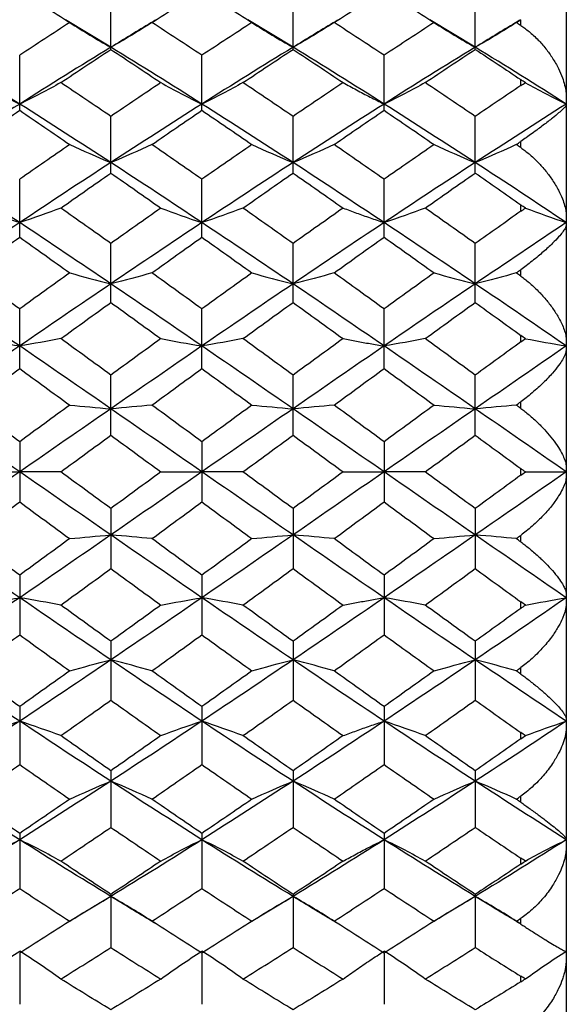
# Paper-space layout '_Bottom' of a CAD drawing. Units: millimetres. Extents: x -6 to 46, y -147 to 67.
# Drawn here: x 34 to 46, y -92 to -70 of the extents above; entities that cross this region are included whole.
import ezdxf

# ---------------------------------------------------------------- set-up
doc = ezdxf.new("R2010")
doc.units = ezdxf.units.MM

psp = doc.layouts.new('_Bottom')

# ---------------------------------------------------------------- linework, layer by layer
at = {"color": 7, "linetype": 'Continuous', "lineweight": 25}
for p, q in [((46, -60), (46, -100)), ((36.001, -70.729), (36.001, -69.563)), ((40.001, -70.729), (40.001, -69.563)), ((44, -70.729), (44, -69.563)), ((35.002, -70.078), (35.002, -70.078)), ((36.001, -70.683), (35.006, -70.081)), ((36.999, -70.078), (36.999, -70.078)), ((39.001, -70.078), (39.001, -70.078)), ((40.001, -70.683), (39.005, -70.081)), ((40.999, -70.078), (40.999, -70.078)), ((43.001, -70.078), (43.001, -70.078)), ((44, -70.683), (43.005, -70.081)), ((45, -70.078), (45, -70.078)), ((45, -70.204), (45, -70.078)), ((33.999, -72.066), (33.999, -70.859)), ((37.999, -72.066), (37.999, -70.859)), ((41.999, -72.066), (41.999, -70.859)), ((45, -71.525), (45, -71.392)), ((36.001, -73.442), (36.001, -72.2)), ((40.001, -73.442), (40.001, -72.2)), ((44, -73.442), (44, -72.2)), ((45, -72.885), (45, -72.75)), ((33.999, -74.85), (33.999, -73.579)), ((37.999, -74.85), (37.999, -73.579)), ((41.999, -74.85), (41.999, -73.579)), ((45, -74.282), (45, -74.142)), ((36.001, -76.282), (36.001, -74.99)), ((40.001, -76.282), (40.001, -74.99)), ((44, -76.282), (44, -74.99)), ((45, -75.704), (45, -75.564)), ((33.999, -77.733), (33.999, -76.425)), ((37.999, -77.733), (37.999, -76.425)), ((41.999, -77.733), (41.999, -76.425)), ((45, -77.15), (45, -77.005)), ((36.001, -79.195), (36.001, -77.877)), ((40.001, -79.195), (40.001, -77.877)), ((44, -79.195), (44, -77.877)), ((45, -78.607), (45, -78.464)), ((33.999, -79.339), (33.999, -80.661)), ((37.999, -79.339), (37.999, -80.661)), ((41.999, -79.339), (41.999, -80.661)), ((45, -80.073), (45, -79.927)), ((36.001, -80.805), (36.001, -82.123)), ((40.001, -80.805), (40.001, -82.123)), ((44, -80.805), (44, -82.123)), ((45, -81.536), (45, -81.393)), ((33.999, -82.267), (33.999, -83.575)), ((37.999, -82.267), (37.999, -83.575)), ((41.999, -82.267), (41.999, -83.575)), ((45, -82.995), (45, -82.85)), ((36.001, -83.718), (36.001, -85.01)), ((40.001, -83.718), (40.001, -85.01)), ((44, -83.718), (44, -85.01)), ((45, -84.436), (45, -84.296)), ((33.999, -85.15), (33.999, -86.421)), ((37.999, -85.15), (37.999, -86.421)), ((41.999, -85.15), (41.999, -86.421)), ((45, -85.858), (45, -85.718)), ((36.001, -86.558), (36.001, -87.8)), ((40.001, -86.558), (40.001, -87.8)), ((44, -86.558), (44, -87.8)), ((45, -87.25), (45, -87.115)), ((33.999, -87.934), (33.999, -89.141)), ((37.999, -87.934), (37.999, -89.141)), ((41.999, -87.934), (41.999, -89.141)), ((45, -88.608), (45, -88.475)), ((36.001, -89.317), (35.006, -89.919)), ((36.001, -89.271), (36.001, -90.437)), ((40.001, -89.317), (39.005, -89.919)), ((40.001, -89.271), (40.001, -90.437)), ((44, -89.317), (43.005, -89.919)), ((44, -89.271), (44, -90.437)), ((45, -89.922), (45, -89.796)), ((35.002, -89.922), (35.002, -89.922)), ((36.999, -89.922), (36.999, -89.922)), ((39.001, -89.922), (39.001, -89.922)), ((40.999, -89.922), (40.999, -89.922)), ((43.001, -89.922), (43.001, -89.922)), ((33.999, -90.563), (33.999, -91.683)), ((37.999, -90.563), (37.999, -91.683)), ((41.999, -90.563), (41.999, -91.683)), ((45, -91.19), (45, -91.066))]:
    psp.add_line(p, q, dxfattribs=at)
for points in [[(32.901, -70.141), (33.266, -69.904), (33.633, -69.67), (33.999, -69.437)], [(33.999, -69.437), (34.366, -69.669), (34.732, -69.904), (35.099, -70.141)], [(36.902, -70.141), (37.267, -69.904), (37.633, -69.67), (37.999, -69.437)], [(37.999, -69.437), (38.365, -69.669), (38.732, -69.904), (39.098, -70.141)], [(40.902, -70.141), (41.268, -69.904), (41.633, -69.67), (41.999, -69.437)], [(41.999, -69.437), (42.365, -69.669), (42.731, -69.904), (43.098, -70.141)], [(35.099, -70.141), (34.732, -70.378), (34.366, -70.618), (33.999, -70.859)], [(35.099, -70.141), (35.388, -70.326), (35.688, -70.507), (36.001, -70.683)], [(36.902, -70.141), (36.614, -70.326), (36.314, -70.507), (36.001, -70.683)], [(37.999, -70.859), (37.633, -70.617), (37.267, -70.378), (36.902, -70.141)], [(39.098, -70.141), (38.732, -70.378), (38.365, -70.618), (37.999, -70.859)], [(39.098, -70.141), (39.387, -70.326), (39.688, -70.507), (40.001, -70.683)], [(40.902, -70.141), (40.614, -70.326), (40.314, -70.507), (40.001, -70.683)], [(41.999, -70.859), (41.633, -70.617), (41.268, -70.378), (40.902, -70.141)], [(43.098, -70.141), (42.731, -70.378), (42.365, -70.618), (41.999, -70.859)], [(43.098, -70.141), (43.387, -70.326), (43.687, -70.507), (44, -70.683)], [(44.902, -70.141), (44.614, -70.326), (44.313, -70.507), (44, -70.683)], [(44.902, -70.141), (44.935, -70.12), (44.967, -70.099), (45, -70.078)], [(45, -70.204), (44.967, -70.183), (44.935, -70.162), (44.902, -70.141)], [(33.999, -71.928), (33.332, -71.506), (32.667, -71.091), (32.001, -70.683)], [(36.001, -70.683), (35.334, -71.091), (34.666, -71.506), (33.999, -71.928)], [(34.902, -71.459), (35.268, -71.213), (35.635, -70.97), (36.001, -70.729)], [(37.999, -71.928), (37.332, -71.506), (36.668, -71.091), (36.001, -70.683)], [(36.001, -70.729), (36.367, -70.97), (36.733, -71.213), (37.098, -71.459)], [(40.001, -70.683), (39.334, -71.091), (38.666, -71.506), (37.999, -71.928)], [(38.901, -71.459), (39.268, -71.213), (39.634, -70.97), (40.001, -70.729)], [(41.999, -71.928), (41.333, -71.506), (40.668, -71.091), (40.001, -70.683)], [(40.001, -70.729), (40.367, -70.97), (40.734, -71.213), (41.099, -71.459)], [(44, -70.683), (43.333, -71.091), (42.665, -71.507), (41.999, -71.928)], [(42.901, -71.459), (43.267, -71.213), (43.634, -70.97), (44, -70.729)], [(46, -71.928), (45.335, -71.507), (44.668, -71.091), (44, -70.683)], [(44, -70.729), (44.334, -70.948), (44.667, -71.169), (45, -71.392)], [(33.098, -71.459), (33.386, -71.619), (33.686, -71.776), (33.999, -71.928)], [(34.902, -71.459), (34.613, -71.619), (34.312, -71.776), (33.999, -71.928)], [(36.001, -72.2), (35.635, -71.951), (35.268, -71.704), (34.902, -71.459)], [(37.098, -71.459), (36.733, -71.704), (36.367, -71.951), (36.001, -72.2)], [(37.098, -71.459), (37.386, -71.619), (37.686, -71.776), (37.999, -71.928)], [(38.901, -71.459), (38.612, -71.619), (38.312, -71.776), (37.999, -71.928)], [(40.001, -72.2), (39.634, -71.951), (39.268, -71.704), (38.901, -71.459)], [(41.099, -71.459), (40.734, -71.704), (40.367, -71.951), (40.001, -72.2)], [(42.901, -71.459), (42.612, -71.619), (42.312, -71.776), (41.999, -71.928)], [(44, -72.2), (43.634, -71.951), (43.267, -71.704), (42.901, -71.459)], [(45.103, -71.461), (45.069, -71.438), (45.034, -71.415), (45, -71.392)], [(45, -71.525), (45.034, -71.502), (45.069, -71.481), (45.103, -71.461)], [(45.103, -71.461), (45.39, -71.62), (45.689, -71.776), (46, -71.928)], [(45, -71.525), (44.667, -71.748), (44.334, -71.974), (44, -72.2)], [(33.999, -71.928), (33.332, -72.35), (32.667, -72.779), (32.001, -73.213)], [(36.001, -73.213), (35.334, -72.779), (34.666, -72.35), (33.999, -71.928)], [(37.999, -71.928), (37.332, -72.35), (36.668, -72.778), (36.001, -73.213)], [(40.001, -73.213), (39.334, -72.779), (38.666, -72.35), (37.999, -71.928)], [(41.999, -71.928), (41.333, -72.35), (40.668, -72.778), (40.001, -73.213)], [(44, -73.213), (43.333, -72.778), (42.665, -72.35), (41.999, -71.928)], [(46, -71.928), (45.335, -72.35), (44.668, -72.778), (44, -73.213)], [(32.901, -72.818), (33.266, -72.565), (33.633, -72.315), (33.999, -72.066)], [(33.999, -72.066), (34.366, -72.315), (34.732, -72.565), (35.099, -72.818)], [(36.902, -72.818), (37.267, -72.565), (37.633, -72.315), (37.999, -72.066)], [(37.999, -72.066), (38.365, -72.315), (38.732, -72.565), (39.098, -72.818)], [(40.902, -72.818), (41.268, -72.565), (41.633, -72.315), (41.999, -72.066)], [(41.999, -72.066), (42.365, -72.315), (42.731, -72.565), (43.098, -72.818)], [(44.902, -72.818), (44.935, -72.795), (44.967, -72.773), (45, -72.75)], [(35.099, -72.818), (34.732, -73.07), (34.366, -73.324), (33.999, -73.579)], [(35.099, -72.818), (35.388, -72.952), (35.688, -73.084), (36.001, -73.213)], [(36.902, -72.818), (36.614, -72.952), (36.314, -73.084), (36.001, -73.213)], [(37.999, -73.579), (37.633, -73.324), (37.267, -73.07), (36.902, -72.818)], [(39.098, -72.818), (38.732, -73.07), (38.365, -73.324), (37.999, -73.579)], [(39.098, -72.818), (39.387, -72.952), (39.688, -73.084), (40.001, -73.213)], [(40.902, -72.818), (40.614, -72.952), (40.314, -73.084), (40.001, -73.213)], [(41.999, -73.579), (41.633, -73.324), (41.268, -73.07), (40.902, -72.818)], [(43.098, -72.818), (42.731, -73.07), (42.365, -73.324), (41.999, -73.579)], [(43.098, -72.818), (43.387, -72.952), (43.687, -73.084), (44, -73.213)], [(44.902, -72.818), (44.614, -72.952), (44.313, -73.084), (44, -73.213)], [(45, -72.885), (44.967, -72.862), (44.935, -72.84), (44.902, -72.818)], [(33.999, -74.53), (33.332, -74.086), (32.667, -73.646), (32.001, -73.213)], [(36.001, -73.213), (35.334, -73.646), (34.666, -74.086), (33.999, -74.53)], [(37.999, -74.53), (37.332, -74.086), (36.668, -73.647), (36.001, -73.213)], [(40.001, -73.213), (39.334, -73.646), (38.666, -74.086), (37.999, -74.53)], [(41.999, -74.53), (41.333, -74.086), (40.668, -73.647), (40.001, -73.213)], [(44, -73.213), (43.333, -73.647), (42.665, -74.086), (41.999, -74.53)], [(46, -74.53), (45.335, -74.086), (44.668, -73.647), (44, -73.213)], [(34.902, -74.212), (35.268, -73.954), (35.635, -73.697), (36.001, -73.442)], [(36.001, -73.442), (36.367, -73.697), (36.733, -73.954), (37.098, -74.212)], [(38.901, -74.212), (39.268, -73.954), (39.634, -73.697), (40.001, -73.442)], [(40.001, -73.442), (40.367, -73.697), (40.734, -73.954), (41.099, -74.212)], [(42.901, -74.212), (43.267, -73.954), (43.634, -73.697), (44, -73.442)], [(44, -73.442), (44.334, -73.674), (44.667, -73.907), (45, -74.142)], [(33.098, -74.212), (33.386, -74.32), (33.686, -74.427), (33.999, -74.53)], [(34.902, -74.212), (34.613, -74.32), (34.312, -74.426), (33.999, -74.53)], [(36.001, -74.99), (35.635, -74.729), (35.268, -74.47), (34.902, -74.212)], [(37.098, -74.212), (36.733, -74.47), (36.367, -74.729), (36.001, -74.99)], [(37.098, -74.212), (37.386, -74.32), (37.686, -74.427), (37.999, -74.53)], [(38.901, -74.212), (38.612, -74.32), (38.312, -74.426), (37.999, -74.53)], [(40.001, -74.99), (39.634, -74.729), (39.268, -74.47), (38.901, -74.212)], [(41.099, -74.212), (40.734, -74.47), (40.367, -74.729), (40.001, -74.99)], [(42.901, -74.212), (42.612, -74.32), (42.312, -74.426), (41.999, -74.53)], [(44, -74.99), (43.634, -74.729), (43.267, -74.47), (42.901, -74.212)], [(45, -74.282), (44.667, -74.517), (44.334, -74.753), (44, -74.99)], [(45.103, -74.213), (45.069, -74.189), (45.034, -74.166), (45, -74.142)], [(45, -74.282), (45.034, -74.258), (45.069, -74.235), (45.103, -74.213)], [(45.103, -74.213), (45.39, -74.321), (45.689, -74.427), (46, -74.53)], [(33.999, -74.53), (33.332, -74.974), (32.667, -75.422), (32.001, -75.874)], [(36.001, -75.874), (35.334, -75.422), (34.666, -74.974), (33.999, -74.53)], [(37.999, -74.53), (37.332, -74.974), (36.668, -75.422), (36.001, -75.874)], [(40.001, -75.874), (39.334, -75.422), (38.666, -74.974), (37.999, -74.53)], [(41.999, -74.53), (41.333, -74.974), (40.668, -75.422), (40.001, -75.874)], [(44, -75.874), (43.333, -75.422), (42.665, -74.974), (41.999, -74.53)], [(46, -74.53), (45.335, -74.973), (44.668, -75.422), (44, -75.874)], [(32.901, -75.634), (33.266, -75.371), (33.633, -75.11), (33.999, -74.85)], [(33.999, -74.85), (34.366, -75.11), (34.732, -75.371), (35.099, -75.634)], [(36.902, -75.634), (37.267, -75.371), (37.633, -75.11), (37.999, -74.85)], [(37.999, -74.85), (38.365, -75.11), (38.732, -75.371), (39.098, -75.634)], [(40.902, -75.634), (41.268, -75.371), (41.633, -75.11), (41.999, -74.85)], [(41.999, -74.85), (42.365, -75.11), (42.731, -75.371), (43.098, -75.634)], [(44.902, -75.634), (44.935, -75.611), (44.967, -75.587), (45, -75.564)], [(33.999, -76.425), (33.633, -76.16), (33.266, -75.896), (32.901, -75.634)], [(35.099, -75.634), (34.732, -75.896), (34.366, -76.16), (33.999, -76.425)], [(35.099, -75.634), (35.388, -75.716), (35.688, -75.796), (36.001, -75.874)], [(36.902, -75.634), (36.614, -75.716), (36.314, -75.796), (36.001, -75.874)], [(37.999, -76.425), (37.633, -76.16), (37.267, -75.896), (36.902, -75.634)], [(39.098, -75.634), (38.732, -75.896), (38.365, -76.16), (37.999, -76.425)], [(39.098, -75.634), (39.387, -75.716), (39.688, -75.796), (40.001, -75.874)], [(40.902, -75.634), (40.614, -75.716), (40.314, -75.796), (40.001, -75.874)], [(41.999, -76.425), (41.633, -76.16), (41.268, -75.897), (40.902, -75.634)], [(43.098, -75.634), (42.731, -75.897), (42.365, -76.16), (41.999, -76.425)], [(43.098, -75.634), (43.387, -75.716), (43.687, -75.796), (44, -75.874)], [(44.902, -75.634), (44.614, -75.716), (44.313, -75.796), (44, -75.874)], [(45, -75.704), (44.967, -75.681), (44.935, -75.657), (44.902, -75.634)], [(33.999, -77.238), (33.332, -76.78), (32.667, -76.326), (32.001, -75.874)], [(36.001, -75.874), (35.334, -76.325), (34.666, -76.781), (33.999, -77.238)], [(37.999, -77.238), (37.332, -76.781), (36.668, -76.326), (36.001, -75.874)], [(40.001, -75.874), (39.334, -76.326), (38.666, -76.781), (37.999, -77.238)], [(41.999, -77.238), (41.333, -76.781), (40.668, -76.326), (40.001, -75.874)], [(44, -75.874), (43.333, -76.326), (42.665, -76.781), (41.999, -77.238)], [(46, -77.238), (45.335, -76.781), (44.668, -76.326), (44, -75.874)], [(34.902, -77.077), (35.268, -76.811), (35.635, -76.546), (36.001, -76.282)], [(36.001, -76.282), (36.367, -76.547), (36.733, -76.812), (37.098, -77.077)], [(38.901, -77.077), (39.268, -76.812), (39.634, -76.546), (40.001, -76.282)], [(40.001, -76.282), (40.367, -76.547), (40.734, -76.812), (41.099, -77.077)], [(42.901, -77.077), (43.267, -76.812), (43.634, -76.546), (44, -76.282)], [(44, -76.282), (44.334, -76.523), (44.667, -76.764), (45, -77.005)], [(33.098, -77.077), (33.386, -77.132), (33.686, -77.186), (33.999, -77.238)], [(34.902, -77.077), (34.613, -77.132), (34.312, -77.186), (33.999, -77.238)], [(36.001, -77.877), (35.635, -77.61), (35.268, -77.343), (34.902, -77.077)], [(37.098, -77.077), (36.733, -77.343), (36.367, -77.61), (36.001, -77.877)], [(37.098, -77.077), (37.386, -77.132), (37.686, -77.186), (37.999, -77.238)], [(38.901, -77.077), (38.612, -77.132), (38.312, -77.186), (37.999, -77.238)], [(40.001, -77.877), (39.634, -77.61), (39.268, -77.343), (38.901, -77.077)], [(41.099, -77.077), (40.734, -77.343), (40.367, -77.61), (40.001, -77.877)], [(42.901, -77.077), (42.612, -77.132), (42.312, -77.186), (41.999, -77.238)], [(44, -77.877), (43.634, -77.61), (43.267, -77.343), (42.901, -77.077)], [(45.103, -77.078), (45.069, -77.054), (45.034, -77.03), (45, -77.005)], [(45, -77.15), (45.034, -77.125), (45.069, -77.101), (45.103, -77.078)], [(45.103, -77.078), (45.39, -77.133), (45.689, -77.186), (46, -77.238)], [(33.999, -77.238), (33.332, -77.696), (32.667, -78.155), (32.001, -78.616)], [(36.001, -78.616), (35.334, -78.155), (34.666, -77.695), (33.999, -77.238)], [(37.999, -77.238), (37.332, -77.696), (36.668, -78.155), (36.001, -78.616)], [(40.001, -78.616), (39.334, -78.155), (38.666, -77.695), (37.999, -77.238)], [(41.999, -77.238), (41.333, -77.695), (40.668, -78.155), (40.001, -78.616)], [(44, -78.616), (43.333, -78.155), (42.665, -77.695), (41.999, -77.238)], [(45, -77.15), (44.667, -77.391), (44.334, -77.634), (44, -77.877)], [(46, -77.238), (45.335, -77.695), (44.668, -78.155), (44, -78.616)], [(32.901, -78.535), (33.266, -78.267), (33.633, -78), (33.999, -77.733)], [(33.999, -77.733), (34.366, -78), (34.732, -78.267), (35.099, -78.535)], [(36.902, -78.535), (37.267, -78.267), (37.633, -78), (37.999, -77.733)], [(37.999, -77.733), (38.365, -78), (38.732, -78.267), (39.098, -78.535)], [(40.902, -78.535), (41.268, -78.267), (41.633, -78), (41.999, -77.733)], [(41.999, -77.733), (42.365, -78), (42.731, -78.267), (43.098, -78.535)], [(33.999, -80), (33.332, -79.538), (32.667, -79.076), (32.001, -78.616)], [(33.999, -79.339), (33.633, -79.071), (33.266, -78.803), (32.901, -78.535)], [(35.099, -78.535), (34.732, -78.803), (34.366, -79.071), (33.999, -79.339)], [(36.001, -78.616), (35.334, -79.076), (34.666, -79.538), (33.999, -80)], [(35.099, -78.535), (35.388, -78.563), (35.688, -78.589), (36.001, -78.616)], [(36.902, -78.535), (36.614, -78.563), (36.314, -78.589), (36.001, -78.616)], [(37.999, -80), (37.332, -79.538), (36.668, -79.077), (36.001, -78.616)], [(37.999, -79.339), (37.633, -79.071), (37.267, -78.803), (36.902, -78.535)], [(39.098, -78.535), (38.732, -78.803), (38.365, -79.071), (37.999, -79.339)], [(40.001, -78.616), (39.334, -79.076), (38.666, -79.538), (37.999, -80)], [(39.098, -78.535), (39.387, -78.563), (39.688, -78.589), (40.001, -78.616)], [(40.902, -78.535), (40.614, -78.563), (40.314, -78.589), (40.001, -78.616)], [(41.999, -80), (41.333, -79.538), (40.668, -79.077), (40.001, -78.616)], [(41.999, -79.339), (41.633, -79.071), (41.268, -78.803), (40.902, -78.535)], [(43.098, -78.535), (42.731, -78.803), (42.365, -79.071), (41.999, -79.339)], [(44, -78.616), (43.333, -79.076), (42.665, -79.538), (41.999, -80)], [(43.098, -78.535), (43.387, -78.563), (43.687, -78.589), (44, -78.616)], [(44.902, -78.535), (44.614, -78.563), (44.313, -78.589), (44, -78.616)], [(46, -80), (45.335, -79.539), (44.668, -79.077), (44, -78.616)], [(44.902, -78.535), (44.935, -78.511), (44.967, -78.487), (45, -78.464)], [(45, -78.607), (44.967, -78.583), (44.935, -78.559), (44.902, -78.535)], [(34.902, -80), (35.268, -79.732), (35.635, -79.463), (36.001, -79.195)], [(36.001, -79.195), (36.367, -79.463), (36.733, -79.732), (37.098, -80)], [(38.901, -80), (39.268, -79.732), (39.634, -79.463), (40.001, -79.195)], [(40.001, -79.195), (40.367, -79.463), (40.734, -79.732), (41.099, -80)], [(42.901, -80), (43.267, -79.732), (43.634, -79.463), (44, -79.195)], [(44, -79.195), (44.334, -79.439), (44.667, -79.683), (45, -79.927)], [(45.103, -80), (45.069, -79.976), (45.034, -79.952), (45, -79.927)], [(33.999, -80), (33.332, -80.462), (32.667, -80.924), (32.001, -81.384)], [(33.098, -80), (33.386, -80), (33.686, -80), (33.999, -80)], [(36.001, -81.384), (35.334, -80.924), (34.666, -80.462), (33.999, -80)], [(34.902, -80), (34.613, -80), (34.312, -80), (33.999, -80)], [(36.001, -80.805), (35.635, -80.537), (35.268, -80.268), (34.902, -80)], [(37.098, -80), (36.733, -80.268), (36.367, -80.537), (36.001, -80.805)], [(37.999, -80), (37.332, -80.462), (36.668, -80.923), (36.001, -81.384)], [(37.098, -80), (37.386, -80), (37.686, -80), (37.999, -80)], [(38.901, -80), (38.612, -80), (38.312, -80), (37.999, -80)], [(40.001, -81.384), (39.334, -80.924), (38.666, -80.462), (37.999, -80)], [(40.001, -80.805), (39.634, -80.537), (39.268, -80.268), (38.901, -80)], [(41.099, -80), (40.734, -80.268), (40.367, -80.537), (40.001, -80.805)], [(41.999, -80), (41.333, -80.462), (40.668, -80.923), (40.001, -81.384)], [(44, -81.384), (43.333, -80.924), (42.665, -80.462), (41.999, -80)], [(42.901, -80), (42.612, -80), (42.312, -80), (41.999, -80)], [(44, -80.805), (43.634, -80.537), (43.267, -80.268), (42.901, -80)], [(46, -80), (45.335, -80.461), (44.668, -80.923), (44, -81.384)], [(45, -80.073), (44.667, -80.317), (44.334, -80.561), (44, -80.805)], [(45, -80.073), (45.034, -80.048), (45.069, -80.024), (45.103, -80)], [(45.103, -80), (45.39, -80), (45.689, -80), (46, -80)], [(32.901, -81.465), (33.266, -81.197), (33.633, -80.929), (33.999, -80.661)], [(33.999, -80.661), (34.366, -80.929), (34.732, -81.197), (35.099, -81.465)], [(36.902, -81.465), (37.267, -81.197), (37.633, -80.929), (37.999, -80.661)], [(37.999, -80.661), (38.365, -80.929), (38.732, -81.197), (39.098, -81.465)], [(40.902, -81.465), (41.268, -81.197), (41.633, -80.929), (41.999, -80.661)], [(41.999, -80.661), (42.365, -80.929), (42.731, -81.197), (43.098, -81.465)], [(33.999, -82.762), (33.332, -82.304), (32.667, -81.845), (32.001, -81.384)], [(36.001, -81.384), (35.334, -81.845), (34.666, -82.305), (33.999, -82.762)], [(35.099, -81.465), (35.388, -81.437), (35.688, -81.411), (36.001, -81.384)], [(36.902, -81.465), (36.614, -81.437), (36.314, -81.411), (36.001, -81.384)], [(37.999, -82.762), (37.332, -82.304), (36.668, -81.845), (36.001, -81.384)], [(40.001, -81.384), (39.334, -81.845), (38.666, -82.305), (37.999, -82.762)], [(39.098, -81.465), (39.387, -81.437), (39.688, -81.411), (40.001, -81.384)], [(40.902, -81.465), (40.614, -81.437), (40.314, -81.411), (40.001, -81.384)], [(41.999, -82.762), (41.333, -82.305), (40.668, -81.845), (40.001, -81.384)], [(44, -81.384), (43.333, -81.845), (42.665, -82.305), (41.999, -82.762)], [(43.098, -81.465), (43.387, -81.437), (43.687, -81.411), (44, -81.384)], [(44.902, -81.465), (44.614, -81.437), (44.313, -81.411), (44, -81.384)], [(46, -82.762), (45.335, -82.305), (44.668, -81.845), (44, -81.384)], [(44.902, -81.465), (44.935, -81.441), (44.967, -81.417), (45, -81.393)], [(33.999, -82.267), (33.633, -82), (33.266, -81.733), (32.901, -81.465)], [(35.099, -81.465), (34.732, -81.733), (34.366, -82), (33.999, -82.267)], [(37.999, -82.267), (37.633, -82), (37.267, -81.733), (36.902, -81.465)], [(39.098, -81.465), (38.732, -81.733), (38.365, -82), (37.999, -82.267)], [(41.999, -82.267), (41.633, -82), (41.268, -81.733), (40.902, -81.465)], [(43.098, -81.465), (42.731, -81.733), (42.365, -82), (41.999, -82.267)], [(45, -81.536), (44.967, -81.513), (44.935, -81.489), (44.902, -81.465)], [(34.902, -82.923), (35.268, -82.657), (35.635, -82.39), (36.001, -82.123)], [(36.001, -82.123), (36.367, -82.39), (36.733, -82.657), (37.098, -82.923)], [(38.901, -82.923), (39.268, -82.657), (39.634, -82.39), (40.001, -82.123)], [(40.001, -82.123), (40.367, -82.39), (40.734, -82.657), (41.099, -82.923)], [(42.901, -82.923), (43.267, -82.657), (43.634, -82.39), (44, -82.123)], [(44, -82.123), (44.334, -82.366), (44.667, -82.609), (45, -82.85)], [(33.999, -82.762), (33.332, -83.22), (32.667, -83.674), (32.001, -84.126)], [(33.098, -82.923), (33.386, -82.868), (33.686, -82.814), (33.999, -82.762)], [(34.902, -82.923), (34.613, -82.868), (34.312, -82.814), (33.999, -82.762)], [(36.001, -84.126), (35.334, -83.675), (34.666, -83.219), (33.999, -82.762)], [(36.001, -83.718), (35.635, -83.454), (35.268, -83.189), (34.902, -82.923)], [(37.999, -82.762), (37.332, -83.219), (36.668, -83.674), (36.001, -84.126)], [(37.098, -82.923), (36.733, -83.188), (36.367, -83.453), (36.001, -83.718)], [(37.098, -82.923), (37.386, -82.868), (37.686, -82.814), (37.999, -82.762)], [(38.901, -82.923), (38.612, -82.868), (38.312, -82.814), (37.999, -82.762)], [(40.001, -84.126), (39.334, -83.674), (38.666, -83.219), (37.999, -82.762)], [(40.001, -83.718), (39.634, -83.454), (39.268, -83.188), (38.901, -82.923)], [(41.999, -82.762), (41.333, -83.219), (40.668, -83.674), (40.001, -84.126)], [(41.099, -82.923), (40.734, -83.188), (40.367, -83.453), (40.001, -83.718)], [(42.901, -82.923), (42.612, -82.868), (42.312, -82.814), (41.999, -82.762)], [(44, -84.126), (43.333, -83.674), (42.665, -83.219), (41.999, -82.762)], [(44, -83.718), (43.634, -83.454), (43.267, -83.188), (42.901, -82.923)], [(46, -82.762), (45.335, -83.219), (44.668, -83.674), (44, -84.126)], [(45.103, -82.922), (45.069, -82.899), (45.034, -82.875), (45, -82.85)], [(45, -82.995), (45.034, -82.97), (45.069, -82.946), (45.103, -82.922)], [(45.103, -82.922), (45.39, -82.867), (45.689, -82.814), (46, -82.762)], [(45, -82.995), (44.667, -83.236), (44.334, -83.477), (44, -83.718)], [(32.901, -84.366), (33.266, -84.104), (33.633, -83.84), (33.999, -83.575)], [(33.999, -83.575), (34.366, -83.84), (34.732, -84.104), (35.099, -84.366)], [(36.902, -84.366), (37.267, -84.104), (37.633, -83.84), (37.999, -83.575)], [(37.999, -83.575), (38.365, -83.84), (38.732, -84.104), (39.098, -84.366)], [(40.902, -84.366), (41.268, -84.103), (41.633, -83.84), (41.999, -83.575)], [(41.999, -83.575), (42.365, -83.84), (42.731, -84.103), (43.098, -84.366)], [(33.999, -85.47), (33.332, -85.026), (32.667, -84.578), (32.001, -84.126)], [(36.001, -84.126), (35.334, -84.578), (34.666, -85.026), (33.999, -85.47)], [(35.099, -84.366), (35.388, -84.284), (35.688, -84.204), (36.001, -84.126)], [(36.902, -84.366), (36.614, -84.284), (36.314, -84.204), (36.001, -84.126)], [(37.999, -85.47), (37.332, -85.026), (36.668, -84.578), (36.001, -84.126)], [(40.001, -84.126), (39.334, -84.578), (38.666, -85.026), (37.999, -85.47)], [(39.098, -84.366), (39.387, -84.284), (39.688, -84.204), (40.001, -84.126)], [(40.902, -84.366), (40.614, -84.284), (40.314, -84.204), (40.001, -84.126)], [(41.999, -85.47), (41.333, -85.026), (40.668, -84.578), (40.001, -84.126)], [(44, -84.126), (43.333, -84.578), (42.665, -85.026), (41.999, -85.47)], [(43.098, -84.366), (43.387, -84.284), (43.687, -84.204), (44, -84.126)], [(44.902, -84.366), (44.614, -84.284), (44.313, -84.204), (44, -84.126)], [(46, -85.47), (45.335, -85.027), (44.668, -84.578), (44, -84.126)], [(33.999, -85.15), (33.633, -84.89), (33.266, -84.629), (32.901, -84.366)], [(35.099, -84.366), (34.732, -84.629), (34.366, -84.89), (33.999, -85.15)], [(37.999, -85.15), (37.633, -84.89), (37.267, -84.629), (36.902, -84.366)], [(39.098, -84.366), (38.732, -84.629), (38.365, -84.89), (37.999, -85.15)], [(41.999, -85.15), (41.633, -84.89), (41.268, -84.629), (40.902, -84.366)], [(43.098, -84.366), (42.731, -84.629), (42.365, -84.89), (41.999, -85.15)], [(44.902, -84.366), (44.935, -84.343), (44.967, -84.319), (45, -84.296)], [(45, -84.436), (44.967, -84.413), (44.935, -84.389), (44.902, -84.366)], [(34.902, -85.788), (35.268, -85.53), (35.635, -85.271), (36.001, -85.01)], [(36.001, -85.01), (36.367, -85.271), (36.733, -85.53), (37.098, -85.788)], [(38.901, -85.788), (39.268, -85.53), (39.634, -85.271), (40.001, -85.01)], [(40.001, -85.01), (40.367, -85.271), (40.734, -85.53), (41.099, -85.788)], [(42.901, -85.788), (43.267, -85.53), (43.634, -85.271), (44, -85.01)], [(44, -85.01), (44.334, -85.247), (44.667, -85.483), (45, -85.718)], [(33.999, -85.47), (33.332, -85.914), (32.667, -86.354), (32.001, -86.787)], [(33.098, -85.788), (33.386, -85.68), (33.686, -85.573), (33.999, -85.47)], [(34.902, -85.788), (34.613, -85.68), (34.312, -85.574), (33.999, -85.47)], [(36.001, -86.787), (35.334, -86.354), (34.666, -85.914), (33.999, -85.47)], [(37.999, -85.47), (37.332, -85.914), (36.668, -86.353), (36.001, -86.787)], [(37.098, -85.788), (37.386, -85.68), (37.686, -85.573), (37.999, -85.47)], [(38.901, -85.788), (38.612, -85.68), (38.312, -85.574), (37.999, -85.47)], [(40.001, -86.787), (39.334, -86.354), (38.666, -85.914), (37.999, -85.47)], [(41.999, -85.47), (41.333, -85.914), (40.668, -86.353), (40.001, -86.787)], [(42.901, -85.788), (42.612, -85.68), (42.312, -85.574), (41.999, -85.47)], [(44, -86.787), (43.333, -86.353), (42.665, -85.914), (41.999, -85.47)], [(46, -85.47), (45.335, -85.914), (44.668, -86.353), (44, -86.787)], [(45.103, -85.787), (45.39, -85.679), (45.689, -85.573), (46, -85.47)], [(45.103, -85.787), (45.069, -85.765), (45.034, -85.742), (45, -85.718)], [(36.001, -86.558), (35.635, -86.303), (35.268, -86.046), (34.902, -85.788)], [(37.098, -85.788), (36.733, -86.046), (36.367, -86.303), (36.001, -86.558)], [(40.001, -86.558), (39.634, -86.303), (39.268, -86.046), (38.901, -85.788)], [(41.099, -85.788), (40.734, -86.046), (40.367, -86.303), (40.001, -86.558)], [(44, -86.558), (43.634, -86.303), (43.267, -86.046), (42.901, -85.788)], [(45, -85.858), (44.667, -86.093), (44.334, -86.326), (44, -86.558)], [(45, -85.858), (45.034, -85.834), (45.069, -85.811), (45.103, -85.787)], [(32.901, -87.182), (33.266, -86.93), (33.633, -86.676), (33.999, -86.421)], [(33.999, -86.421), (34.366, -86.676), (34.732, -86.93), (35.099, -87.182)], [(36.902, -87.182), (37.267, -86.93), (37.633, -86.676), (37.999, -86.421)], [(37.999, -86.421), (38.365, -86.676), (38.732, -86.93), (39.098, -87.182)], [(40.902, -87.182), (41.268, -86.93), (41.633, -86.676), (41.999, -86.421)], [(41.999, -86.421), (42.365, -86.676), (42.731, -86.93), (43.098, -87.182)], [(33.999, -88.072), (33.332, -87.65), (32.667, -87.221), (32.001, -86.787)], [(36.001, -86.787), (35.334, -87.221), (34.666, -87.65), (33.999, -88.072)], [(35.099, -87.182), (35.388, -87.048), (35.688, -86.916), (36.001, -86.787)], [(36.902, -87.182), (36.614, -87.048), (36.314, -86.916), (36.001, -86.787)], [(37.999, -88.072), (37.332, -87.65), (36.668, -87.222), (36.001, -86.787)], [(40.001, -86.787), (39.334, -87.221), (38.666, -87.65), (37.999, -88.072)], [(39.098, -87.182), (39.387, -87.048), (39.688, -86.916), (40.001, -86.787)], [(40.902, -87.182), (40.614, -87.048), (40.314, -86.916), (40.001, -86.787)], [(41.999, -88.072), (41.333, -87.65), (40.668, -87.222), (40.001, -86.787)], [(44, -86.787), (43.333, -87.222), (42.665, -87.65), (41.999, -88.072)], [(43.098, -87.182), (43.387, -87.048), (43.687, -86.916), (44, -86.787)], [(44.902, -87.182), (44.614, -87.048), (44.313, -86.916), (44, -86.787)], [(46, -88.072), (45.335, -87.65), (44.668, -87.222), (44, -86.787)], [(33.999, -87.934), (33.633, -87.685), (33.266, -87.435), (32.901, -87.182)], [(35.099, -87.182), (34.732, -87.435), (34.366, -87.685), (33.999, -87.934)], [(37.999, -87.934), (37.633, -87.685), (37.267, -87.435), (36.902, -87.182)], [(39.098, -87.182), (38.732, -87.435), (38.365, -87.685), (37.999, -87.934)], [(41.999, -87.934), (41.633, -87.685), (41.268, -87.435), (40.902, -87.182)], [(43.098, -87.182), (42.731, -87.435), (42.365, -87.685), (41.999, -87.934)], [(44.902, -87.182), (44.935, -87.16), (44.967, -87.138), (45, -87.115)], [(45, -87.25), (44.967, -87.227), (44.935, -87.205), (44.902, -87.182)], [(34.902, -88.541), (35.268, -88.296), (35.635, -88.049), (36.001, -87.8)], [(36.001, -87.8), (36.367, -88.049), (36.733, -88.296), (37.098, -88.541)], [(38.901, -88.541), (39.268, -88.296), (39.634, -88.049), (40.001, -87.8)], [(40.001, -87.8), (40.367, -88.049), (40.734, -88.296), (41.099, -88.541)], [(42.901, -88.541), (43.267, -88.296), (43.634, -88.049), (44, -87.8)], [(44, -87.8), (44.334, -88.026), (44.667, -88.252), (45, -88.475)], [(33.999, -88.072), (33.332, -88.494), (32.667, -88.909), (32.001, -89.317)], [(33.098, -88.541), (33.386, -88.381), (33.686, -88.224), (33.999, -88.072)], [(34.902, -88.541), (34.613, -88.381), (34.312, -88.224), (33.999, -88.072)], [(36.001, -89.317), (35.334, -88.909), (34.666, -88.494), (33.999, -88.072)], [(37.999, -88.072), (37.332, -88.494), (36.668, -88.909), (36.001, -89.317)], [(37.098, -88.541), (37.386, -88.381), (37.686, -88.224), (37.999, -88.072)], [(38.901, -88.541), (38.612, -88.381), (38.312, -88.224), (37.999, -88.072)], [(40.001, -89.317), (39.334, -88.909), (38.666, -88.494), (37.999, -88.072)], [(41.999, -88.072), (41.333, -88.494), (40.668, -88.909), (40.001, -89.317)], [(42.901, -88.541), (42.612, -88.381), (42.312, -88.224), (41.999, -88.072)], [(44, -89.317), (43.333, -88.909), (42.665, -88.493), (41.999, -88.072)], [(46, -88.072), (45.335, -88.493), (44.668, -88.909), (44, -89.317)], [(45.103, -88.539), (45.39, -88.38), (45.689, -88.224), (46, -88.072)], [(36.001, -89.271), (35.635, -89.03), (35.268, -88.787), (34.902, -88.541)], [(37.098, -88.541), (36.733, -88.787), (36.367, -89.03), (36.001, -89.271)], [(40.001, -89.271), (39.634, -89.03), (39.268, -88.787), (38.901, -88.541)], [(41.099, -88.541), (40.734, -88.787), (40.367, -89.03), (40.001, -89.271)], [(44, -89.271), (43.634, -89.03), (43.267, -88.787), (42.901, -88.541)], [(45.103, -88.539), (45.069, -88.519), (45.034, -88.498), (45, -88.475)], [(45, -88.608), (45.034, -88.585), (45.069, -88.562), (45.103, -88.539)], [(45, -88.608), (44.667, -88.831), (44.334, -89.052), (44, -89.271)], [(32.901, -89.859), (33.266, -89.622), (33.633, -89.383), (33.999, -89.141)], [(33.999, -89.141), (34.366, -89.382), (34.732, -89.622), (35.099, -89.859)], [(36.902, -89.859), (37.267, -89.622), (37.633, -89.383), (37.999, -89.141)], [(37.999, -89.141), (38.365, -89.382), (38.732, -89.622), (39.098, -89.859)], [(40.902, -89.859), (41.268, -89.622), (41.633, -89.383), (41.999, -89.141)], [(41.999, -89.141), (42.365, -89.382), (42.731, -89.622), (43.098, -89.859)], [(35.099, -89.859), (35.388, -89.674), (35.688, -89.493), (36.001, -89.317)], [(36.902, -89.859), (36.614, -89.674), (36.314, -89.493), (36.001, -89.317)], [(39.098, -89.859), (39.387, -89.674), (39.688, -89.493), (40.001, -89.317)], [(40.902, -89.859), (40.614, -89.674), (40.314, -89.493), (40.001, -89.317)], [(43.098, -89.859), (43.387, -89.674), (43.687, -89.493), (44, -89.317)], [(44.902, -89.859), (44.614, -89.674), (44.313, -89.493), (44, -89.317)], [(35.099, -89.859), (34.732, -90.096), (34.366, -90.331), (33.999, -90.563)], [(37.999, -90.563), (37.633, -90.33), (37.267, -90.096), (36.902, -89.859)], [(39.098, -89.859), (38.732, -90.096), (38.365, -90.331), (37.999, -90.563)], [(41.999, -90.563), (41.633, -90.33), (41.268, -90.096), (40.902, -89.859)], [(43.098, -89.859), (42.731, -90.096), (42.365, -90.331), (41.999, -90.563)], [(44.902, -89.859), (44.935, -89.838), (44.967, -89.817), (45, -89.796)], [(45, -89.922), (44.967, -89.901), (44.935, -89.88), (44.902, -89.859)], [(33.098, -91.128), (33.386, -90.919), (33.686, -90.715), (33.999, -90.516)], [(34.902, -91.128), (34.613, -90.919), (34.312, -90.715), (33.999, -90.516)], [(34.902, -91.128), (35.268, -90.901), (35.635, -90.67), (36.001, -90.437)], [(36.001, -90.437), (36.367, -90.67), (36.733, -90.901), (37.098, -91.128)], [(37.098, -91.128), (37.386, -90.919), (37.686, -90.715), (37.999, -90.516)], [(38.901, -91.128), (38.612, -90.919), (38.312, -90.715), (37.999, -90.516)], [(38.901, -91.128), (39.268, -90.901), (39.634, -90.67), (40.001, -90.437)], [(40.001, -90.437), (40.367, -90.67), (40.734, -90.901), (41.099, -91.128)], [(42.901, -91.128), (42.612, -90.919), (42.312, -90.715), (41.999, -90.516)], [(42.901, -91.128), (43.267, -90.901), (43.634, -90.67), (44, -90.437)], [(44, -90.437), (44.334, -90.649), (44.667, -90.859), (45, -91.066)], [(45.103, -91.125), (45.39, -90.918), (45.689, -90.714), (46, -90.516)], [(36.001, -91.803), (35.635, -91.581), (35.268, -91.356), (34.902, -91.128)], [(37.098, -91.128), (36.733, -91.356), (36.367, -91.581), (36.001, -91.803)], [(40.001, -91.803), (39.634, -91.581), (39.268, -91.356), (38.901, -91.128)], [(41.099, -91.128), (40.734, -91.356), (40.367, -91.581), (40.001, -91.803)], [(44, -91.803), (43.634, -91.581), (43.267, -91.356), (42.901, -91.128)], [(45.103, -91.125), (45.069, -91.107), (45.034, -91.088), (45, -91.066)], [(45, -91.19), (45.034, -91.169), (45.069, -91.147), (45.103, -91.125)], [(45, -91.19), (44.667, -91.397), (44.334, -91.601), (44, -91.803)]]:
    psp.add_open_spline(points, degree=3, dxfattribs=at)
for points, knots in [([(36.994, -70.082), (36.956, -70.104), (36.625, -70.301), (36.294, -70.504), (36.001, -70.683)], [0, 0, 0, 0, 0.114724, 1, 1, 1, 1]), ([(40.995, -70.081), (40.957, -70.104), (40.626, -70.301), (40.294, -70.504), (40.001, -70.683)], [0, 0, 0, 0, 0.114525, 1, 1, 1, 1]), ([(44.995, -70.081), (44.957, -70.104), (44.626, -70.301), (44.294, -70.504), (44, -70.683)], [0, 0, 0, 0, 0.114523, 1, 1, 1, 1]), ([(45, -70.204), (45.03, -70.224), (45.092, -70.266), (45.185, -70.34), (45.284, -70.426), (45.377, -70.517), (45.467, -70.614), (45.575, -70.744), (45.704, -70.924), (45.826, -71.139), (45.913, -71.339), (45.965, -71.508), (45.995, -71.653), (45.998, -71.742), (46, -71.784)], [0, 0, 0, 0, 0.0546, 0.114469, 0.179628, 0.250079, 0.307388, 0.37521, 0.500184, 0.635707, 0.749264, 0.840725, 0.92421, 1, 1, 1, 1]), ([(41.099, -71.459), (41.196, -71.512), (41.39, -71.618), (41.69, -71.775), (41.896, -71.877), (41.999, -71.928)], [0, 0, 0, 0, 0.334422, 0.667642, 1, 1, 1, 1]), ([(46, -71.947), (45.999, -71.95), (45.998, -71.958), (45.988, -71.974), (45.972, -71.994), (45.948, -72.02), (45.905, -72.061), (45.828, -72.129), (45.692, -72.242), (45.534, -72.363), (45.379, -72.48), (45.254, -72.571), (45.125, -72.663), (45.04, -72.723), (45, -72.75)], [0, 0, 0, 0, 0.044411, 0.091527, 0.141412, 0.194128, 0.249727, 0.359783, 0.49937, 0.669394, 0.749084, 0.842185, 0.925814, 1, 1, 1, 1]), ([(45, -72.885), (45.03, -72.906), (45.092, -72.95), (45.185, -73.026), (45.284, -73.114), (45.377, -73.206), (45.467, -73.303), (45.575, -73.43), (45.704, -73.605), (45.826, -73.809), (45.913, -73.996), (45.965, -74.152), (45.995, -74.285), (45.998, -74.364), (46, -74.402)], [0, 0, 0, 0, 0.0546, 0.114469, 0.179628, 0.250079, 0.307388, 0.37521, 0.500184, 0.635707, 0.749264, 0.840725, 0.92421, 1, 1, 1, 1]), ([(41.099, -74.212), (41.196, -74.248), (41.39, -74.32), (41.69, -74.426), (41.896, -74.495), (41.999, -74.53)], [0, 0, 0, 0, 0.334422, 0.667642, 1, 1, 1, 1]), ([(46, -74.573), (45.999, -74.581), (45.998, -74.596), (45.988, -74.625), (45.972, -74.659), (45.948, -74.699), (45.905, -74.758), (45.828, -74.851), (45.692, -74.993), (45.534, -75.137), (45.379, -75.272), (45.254, -75.373), (45.125, -75.473), (45.04, -75.535), (45, -75.564)], [0, 0, 0, 0, 0.044411, 0.091527, 0.141412, 0.194128, 0.249727, 0.359783, 0.49937, 0.669394, 0.749084, 0.842185, 0.925814, 1, 1, 1, 1]), ([(45, -75.704), (45.03, -75.726), (45.092, -75.771), (45.185, -75.849), (45.284, -75.936), (45.377, -76.027), (45.467, -76.121), (45.575, -76.244), (45.704, -76.41), (45.826, -76.6), (45.913, -76.771), (45.965, -76.911), (45.995, -77.028), (45.998, -77.096), (46, -77.128)], [0, 0, 0, 0, 0.0546, 0.114469, 0.179628, 0.250079, 0.307388, 0.37521, 0.500184, 0.635707, 0.749264, 0.840725, 0.92421, 1, 1, 1, 1]), ([(41.099, -77.077), (41.196, -77.096), (41.39, -77.132), (41.69, -77.186), (41.896, -77.221), (41.999, -77.238)], [0, 0, 0, 0, 0.334422, 0.667642, 1, 1, 1, 1]), ([(46, -77.305), (45.999, -77.316), (45.998, -77.34), (45.988, -77.382), (45.972, -77.428), (45.948, -77.481), (45.905, -77.558), (45.828, -77.673), (45.692, -77.842), (45.534, -78.007), (45.379, -78.155), (45.254, -78.264), (45.125, -78.37), (45.04, -78.434), (45, -78.464)], [0, 0, 0, 0, 0.044411, 0.091527, 0.141412, 0.194128, 0.249727, 0.359783, 0.49937, 0.669394, 0.749084, 0.842185, 0.925814, 1, 1, 1, 1]), ([(45, -78.607), (45.03, -78.629), (45.092, -78.675), (45.185, -78.752), (45.284, -78.838), (45.377, -78.925), (45.467, -79.015), (45.575, -79.131), (45.704, -79.285), (45.826, -79.457), (45.913, -79.608), (45.965, -79.729), (45.995, -79.828), (45.998, -79.884), (46, -79.911)], [0, 0, 0, 0, 0.0546, 0.114469, 0.179628, 0.250079, 0.307388, 0.37521, 0.500184, 0.635707, 0.749264, 0.840725, 0.92421, 1, 1, 1, 1]), ([(41.099, -80), (41.196, -80), (41.39, -80), (41.69, -80), (41.896, -80), (41.999, -80)], [0, 0, 0, 0, 0.3344216, 0.6676421, 1, 1, 1, 1]), ([(46, -80.089), (45.999, -80.105), (45.998, -80.136), (45.988, -80.189), (45.972, -80.247), (45.948, -80.312), (45.905, -80.405), (45.828, -80.54), (45.692, -80.734), (45.534, -80.915), (45.379, -81.074), (45.254, -81.19), (45.125, -81.299), (45.04, -81.363), (45, -81.393)], [0, 0, 0, 0, 0.044411, 0.091527, 0.141412, 0.194128, 0.249727, 0.359783, 0.49937, 0.669394, 0.749084, 0.842185, 0.925814, 1, 1, 1, 1]), ([(45, -81.536), (45.03, -81.558), (45.092, -81.604), (45.185, -81.679), (45.284, -81.762), (45.377, -81.844), (45.467, -81.928), (45.575, -82.035), (45.704, -82.173), (45.826, -82.325), (45.913, -82.453), (45.965, -82.553), (45.995, -82.632), (45.998, -82.675), (46, -82.695)], [0, 0, 0, 0, 0.0546, 0.114469, 0.179628, 0.250079, 0.307388, 0.37521, 0.500184, 0.635707, 0.749264, 0.840725, 0.92421, 1, 1, 1, 1]), ([(41.099, -82.923), (41.196, -82.904), (41.39, -82.868), (41.69, -82.814), (41.896, -82.779), (41.999, -82.762)], [0, 0, 0, 0, 0.334422, 0.667642, 1, 1, 1, 1]), ([(46, -82.872), (45.999, -82.891), (45.998, -82.929), (45.988, -82.993), (45.972, -83.062), (45.948, -83.137), (45.905, -83.244), (45.828, -83.397), (45.692, -83.61), (45.534, -83.806), (45.379, -83.973), (45.254, -84.092), (45.125, -84.203), (45.04, -84.266), (45, -84.296)], [0, 0, 0, 0, 0.044411, 0.091527, 0.141412, 0.194128, 0.249727, 0.359783, 0.49937, 0.669394, 0.749084, 0.842185, 0.925814, 1, 1, 1, 1]), ([(45, -84.436), (45.03, -84.458), (45.092, -84.503), (45.185, -84.574), (45.284, -84.652), (45.377, -84.728), (45.467, -84.804), (45.575, -84.899), (45.704, -85.02), (45.826, -85.147), (45.913, -85.251), (45.965, -85.327), (45.995, -85.385), (45.998, -85.413), (46, -85.427)], [0, 0, 0, 0, 0.0546, 0.114469, 0.179628, 0.250079, 0.307388, 0.37521, 0.500184, 0.635707, 0.749264, 0.840725, 0.92421, 1, 1, 1, 1]), ([(41.099, -85.788), (41.196, -85.752), (41.39, -85.68), (41.69, -85.574), (41.896, -85.505), (41.999, -85.47)], [0, 0, 0, 0, 0.334422, 0.667642, 1, 1, 1, 1]), ([(46, -85.598), (45.999, -85.62), (45.998, -85.665), (45.988, -85.738), (45.972, -85.816), (45.948, -85.901), (45.905, -86.02), (45.828, -86.188), (45.692, -86.417), (45.534, -86.622), (45.379, -86.794), (45.254, -86.914), (45.125, -87.025), (45.04, -87.086), (45, -87.115)], [0, 0, 0, 0, 0.044411, 0.091527, 0.141412, 0.194128, 0.249727, 0.359783, 0.49937, 0.669394, 0.749084, 0.842185, 0.925814, 1, 1, 1, 1]), ([(45, -87.25), (45.03, -87.27), (45.092, -87.313), (45.185, -87.38), (45.284, -87.451), (45.377, -87.519), (45.467, -87.586), (45.575, -87.668), (45.704, -87.769), (45.826, -87.869), (45.913, -87.946), (45.965, -87.998), (45.995, -88.033), (45.998, -88.047), (46, -88.053)], [0, 0, 0, 0, 0.0546, 0.114469, 0.179628, 0.250079, 0.307388, 0.37521, 0.500184, 0.635707, 0.749264, 0.840725, 0.92421, 1, 1, 1, 1]), ([(41.099, -88.541), (41.196, -88.488), (41.39, -88.382), (41.69, -88.225), (41.896, -88.123), (41.999, -88.072)], [0, 0, 0, 0, 0.334422, 0.667642, 1, 1, 1, 1]), ([(46, -88.216), (45.999, -88.241), (45.998, -88.291), (45.988, -88.372), (45.972, -88.458), (45.948, -88.55), (45.905, -88.678), (45.828, -88.858), (45.692, -89.099), (45.534, -89.31), (45.379, -89.483), (45.254, -89.602), (45.125, -89.71), (45.04, -89.768), (45, -89.796)], [0, 0, 0, 0, 0.044411, 0.091527, 0.141412, 0.194128, 0.249727, 0.359783, 0.49937, 0.669394, 0.749084, 0.842185, 0.925814, 1, 1, 1, 1]), ([(36.994, -89.918), (36.956, -89.896), (36.625, -89.699), (36.294, -89.496), (36.001, -89.317)], [0, 0, 0, 0, 0.114724, 1, 1, 1, 1]), ([(40.995, -89.919), (40.957, -89.896), (40.626, -89.699), (40.294, -89.496), (40.001, -89.317)], [0, 0, 0, 0, 0.114525, 1, 1, 1, 1]), ([(44.995, -89.919), (44.957, -89.896), (44.626, -89.699), (44.294, -89.496), (44, -89.317)], [0, 0, 0, 0, 0.114523, 1, 1, 1, 1]), ([(45, -89.922), (45.03, -89.941), (45.092, -89.981), (45.185, -90.042), (45.284, -90.105), (45.377, -90.164), (45.467, -90.22), (45.575, -90.288), (45.704, -90.366), (45.826, -90.438), (45.913, -90.486), (45.965, -90.513), (45.995, -90.525), (45.998, -90.523), (46, -90.523)], [0, 0, 0, 0, 0.0546, 0.114469, 0.179628, 0.250079, 0.307388, 0.37521, 0.500184, 0.635707, 0.749264, 0.840725, 0.92421, 1, 1, 1, 1]), ([(41.099, -91.128), (41.196, -91.059), (41.39, -90.92), (41.69, -90.716), (41.896, -90.583), (41.999, -90.516)], [0, 0, 0, 0, 0.334422, 0.667642, 1, 1, 1, 1]), ([(46, -90.674), (45.999, -90.701), (45.998, -90.756), (45.988, -90.842), (45.972, -90.935), (45.948, -91.033), (45.905, -91.168), (45.828, -91.355), (45.692, -91.603), (45.534, -91.816), (45.379, -91.987), (45.254, -92.103), (45.125, -92.206), (45.04, -92.26), (45, -92.285)], [0, 0, 0, 0, 0.044411, 0.091527, 0.141412, 0.194128, 0.249727, 0.359783, 0.49937, 0.669394, 0.749084, 0.842185, 0.925814, 1, 1, 1, 1])]:
    psp.add_open_spline(points, degree=3, knots=knots, dxfattribs=at)

doc.saveas('drawing.dxf')
